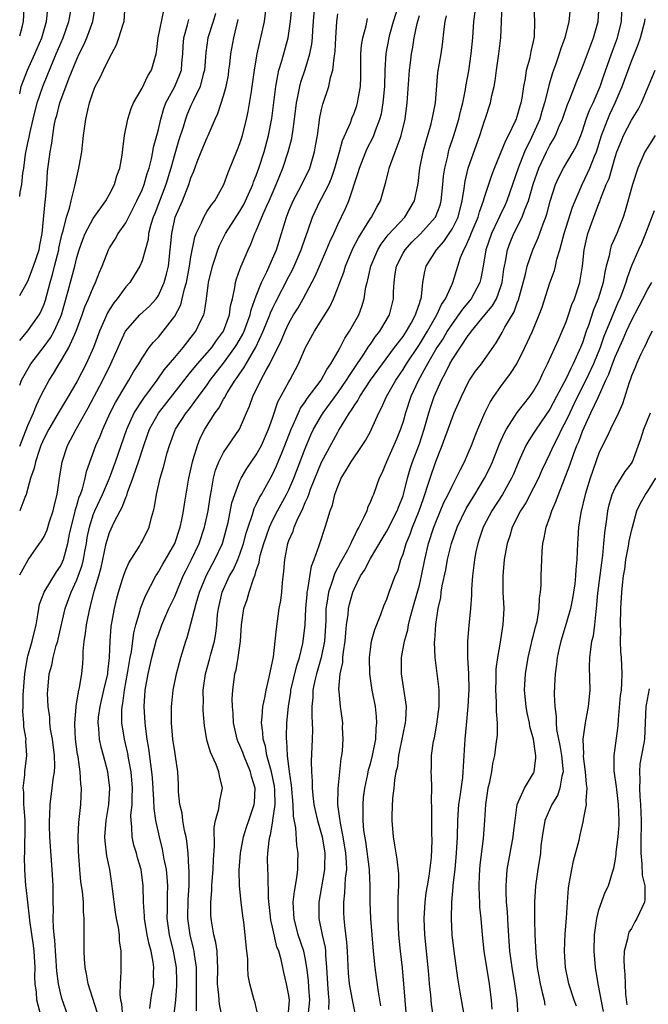
# Model space of a CAD drawing. Units: inches. Extents: x 2580000 to 2583000, y 1506000 to 1509000.
# Drawn here: x 2580000 to 2580077, y 1506132 to 1506253 of the extents above; entities that cross this region are included whole.
import ezdxf

# ---------------------------------------------------------------- set-up
doc = ezdxf.new("R2010")
doc.units = ezdxf.units.IN
doc.header["$MEASUREMENT"] = 0
doc.layers.add('LD25801506_2ft', color=93, linetype='Continuous')

msp = doc.modelspace()

# ---------------------------------------------------------------- linework, layer by layer
at = {"layer": 'LD25801506_2ft'}
for points, elevation in [([(2580000, 1506251.24), (2580000.31, 1506252.31), (2580000.46, 1506253), (2580000.53, 1506254.53), (2580000.53, 1506255), (2580000.33, 1506256.34), (2580000.23, 1506257), (2580000, 1506258.16)], 8762), ([(2580018.9, 1506131), (2580019.13, 1506133), (2580019.27, 1506134.73), (2580019.27, 1506135.27), (2580019.21, 1506137), (2580018.84, 1506139), (2580018.35, 1506141), (2580018.09, 1506143), (2580018.12, 1506144.12), (2580018.13, 1506145.87), (2580018.17, 1506147), (2580018.09, 1506148.09), (2580017.98, 1506149), (2580017.71, 1506150.29), (2580017.51, 1506151.51), (2580017.14, 1506153), (2580016.71, 1506155), (2580016.47, 1506156.47), (2580016.45, 1506157.55), (2580016.27, 1506160.27), (2580016.21, 1506161), (2580016.07, 1506161.93), (2580015.84, 1506163.84), (2580015.64, 1506165), (2580015.43, 1506166.57), (2580015.39, 1506167), (2580015.27, 1506169), (2580015.39, 1506171), (2580015.75, 1506173), (2580016.22, 1506175), (2580016.79, 1506177.21), (2580017, 1506177.84), (2580017.43, 1506179), (2580018.3, 1506181), (2580019, 1506182.48), (2580020.06, 1506185), (2580020.37, 1506185.63), (2580021.07, 1506187), (2580022.01, 1506189), (2580022.66, 1506191), (2580023.09, 1506193), (2580023.34, 1506194.66), (2580023.52, 1506195.52), (2580023.76, 1506197), (2580024.02, 1506197.98), (2580024.42, 1506199), (2580025, 1506200.13), (2580026.96, 1506203), (2580027.81, 1506205), (2580028.18, 1506205.82), (2580028.58, 1506207), (2580029.57, 1506209), (2580030.22, 1506210.22), (2580030.67, 1506211), (2580032.1, 1506213.9), (2580032.53, 1506215), (2580033, 1506216), (2580033.57, 1506217), (2580034.12, 1506217.88), (2580034.76, 1506219), (2580036.23, 1506221.77), (2580036.74, 1506223), (2580037.63, 1506225), (2580038.02, 1506225.98), (2580038.52, 1506227), (2580039, 1506228.09), (2580039.93, 1506230.07), (2580040.34, 1506231), (2580041.51, 1506234.49), (2580041.64, 1506235), (2580042.43, 1506237), (2580042.6, 1506237.4), (2580043.28, 1506238.72), (2580043.41, 1506239), (2580043.62, 1506239.62), (2580044.17, 1506241), (2580044.34, 1506241.66), (2580044.57, 1506243), (2580044.75, 1506245), (2580044.81, 1506247), (2580044.93, 1506249.07), (2580045.28, 1506251), (2580045.38, 1506251.38), (2580045.84, 1506253), (2580047.09, 1506257)], 8734), ([(2580000, 1506213.87), (2580001, 1506215.04), (2580002.4, 1506217), (2580002.61, 1506217.39), (2580003, 1506218.31), (2580003.17, 1506218.83), (2580003.73, 1506221), (2580004.02, 1506221.98), (2580004.28, 1506223), (2580004.78, 1506225), (2580004.81, 1506225.19), (2580005.17, 1506226.83), (2580005.33, 1506227.33), (2580005.73, 1506229), (2580006.09, 1506230.09), (2580006.31, 1506231), (2580006.78, 1506232.78), (2580006.84, 1506233.16), (2580007, 1506233.9), (2580007.27, 1506235), (2580007.61, 1506237), (2580007.76, 1506238.24), (2580007.83, 1506239), (2580008.09, 1506241), (2580008.27, 1506241.73), (2580008.54, 1506243), (2580009, 1506244.38), (2580009.26, 1506245), (2580009.88, 1506246.12), (2580010.27, 1506247), (2580011, 1506248.55), (2580011.86, 1506250.14), (2580012.16, 1506251), (2580012.67, 1506252.67), (2580012.79, 1506253), (2580012.95, 1506255)], 8754), ([(2580002.65, 1506131), (2580002.12, 1506133), (2580002.04, 1506133.96), (2580001.9, 1506135), (2580001.86, 1506135.86), (2580001.89, 1506137), (2580001.78, 1506139), (2580001.7, 1506139.7), (2580001.23, 1506142.77), (2580001.21, 1506143.21), (2580000.98, 1506145), (2580000.81, 1506146.81), (2580000.77, 1506147), (2580000.63, 1506149), (2580000.58, 1506150.58), (2580000.61, 1506151), (2580000.64, 1506152.64), (2580000.67, 1506153), (2580000.66, 1506155), (2580000.56, 1506156.56), (2580000.5, 1506157), (2580000.49, 1506158.5), (2580000.42, 1506159), (2580000.63, 1506160.63), (2580000.62, 1506161), (2580000.89, 1506163), (2580000.76, 1506164.76), (2580000.78, 1506165), (2580000.52, 1506166.52), (2580000.52, 1506167), (2580000.4, 1506168.4), (2580000.42, 1506169), (2580000.43, 1506170.43), (2580000.63, 1506173), (2580000.96, 1506175), (2580001, 1506175.18), (2580001.54, 1506177), (2580002.01, 1506179), (2580002.24, 1506180.24), (2580002.34, 1506181), (2580002.44, 1506181.56), (2580002.98, 1506183), (2580004.5, 1506185.5), (2580005, 1506186.21), (2580005.26, 1506186.74), (2580005.37, 1506187), (2580005.48, 1506187.48), (2580005.92, 1506189), (2580006.12, 1506190.12), (2580006.31, 1506191), (2580006.76, 1506192.76), (2580006.84, 1506193.16), (2580007, 1506193.64), (2580007.3, 1506194.7), (2580007.44, 1506195), (2580007.69, 1506195.69), (2580008.04, 1506197), (2580008.2, 1506197.8), (2580009.33, 1506201), (2580009.85, 1506202.15), (2580010.18, 1506203), (2580011.1, 1506205), (2580011.74, 1506206.26), (2580013, 1506208.41), (2580013.39, 1506209), (2580013.96, 1506210.04), (2580014.59, 1506211), (2580015, 1506211.72), (2580015.89, 1506213), (2580016.37, 1506213.63), (2580017, 1506214.3), (2580017.58, 1506215), (2580019, 1506216.87), (2580019.74, 1506218.26), (2580019.93, 1506219), (2580020.19, 1506220.19), (2580020.43, 1506221), (2580020.82, 1506223), (2580021, 1506224.11), (2580021.47, 1506226.53), (2580021.65, 1506227), (2580022.28, 1506228.28), (2580022.57, 1506229), (2580023, 1506229.71), (2580023.5, 1506230.5), (2580023.91, 1506231), (2580025.04, 1506233), (2580025.54, 1506234.46), (2580026.71, 1506237.29), (2580027, 1506238.04), (2580027.31, 1506239), (2580027.82, 1506241), (2580028.03, 1506241.97), (2580028.41, 1506244.41), (2580028.52, 1506245), (2580028.8, 1506247), (2580029.12, 1506249), (2580030.02, 1506253), (2580030.27, 1506255)], 8744), ([(2580005.94, 1506131), (2580005.18, 1506133.18), (2580005, 1506133.88), (2580004.75, 1506135), (2580004.56, 1506136.56), (2580004.31, 1506140.31), (2580004.22, 1506141), (2580004.14, 1506141.86), (2580004.11, 1506143), (2580004.13, 1506144.13), (2580004.11, 1506145), (2580004.09, 1506147), (2580003.98, 1506149), (2580003.89, 1506150.11), (2580003.7, 1506153), (2580003.65, 1506154.35), (2580003.64, 1506155), (2580003.69, 1506155.69), (2580003.72, 1506157), (2580004, 1506159), (2580004.1, 1506160.1), (2580004.27, 1506161), (2580004.32, 1506161.68), (2580004.27, 1506163), (2580004.02, 1506165), (2580003.79, 1506166.21), (2580003.69, 1506167), (2580003.68, 1506167.68), (2580003.48, 1506169), (2580003.41, 1506170.59), (2580003.43, 1506171), (2580003.61, 1506173), (2580003.92, 1506174.08), (2580004.1, 1506175), (2580004.49, 1506176.49), (2580004.66, 1506177), (2580004.73, 1506177.27), (2580005.57, 1506181), (2580006.29, 1506183), (2580007, 1506184.51), (2580007.67, 1506186.33), (2580007.83, 1506187), (2580007.99, 1506187.99), (2580008.18, 1506189), (2580008.29, 1506189.71), (2580008.54, 1506191), (2580009, 1506192.51), (2580009.2, 1506193), (2580010.14, 1506195), (2580011.01, 1506197), (2580011.76, 1506199), (2580013.12, 1506203), (2580014.03, 1506205), (2580015.2, 1506206.8), (2580016.86, 1506209), (2580017.73, 1506210.27), (2580019, 1506211.79), (2580020.03, 1506213), (2580021.61, 1506215), (2580022.14, 1506216.14), (2580022.57, 1506217), (2580022.67, 1506217.33), (2580022.9, 1506219), (2580023.14, 1506221), (2580023.63, 1506223), (2580023.95, 1506223.95), (2580024.28, 1506225), (2580024.48, 1506225.52), (2580025.22, 1506227), (2580027, 1506229.74), (2580027.46, 1506230.54), (2580027.69, 1506231), (2580028.58, 1506233), (2580028.68, 1506233.32), (2580029, 1506234.1), (2580029.31, 1506235), (2580029.96, 1506237), (2580030.52, 1506239), (2580030.9, 1506241.1), (2580031.39, 1506245), (2580031.63, 1506246.37), (2580031.79, 1506247), (2580032.15, 1506248.15), (2580032.91, 1506251), (2580033.21, 1506253), (2580033.46, 1506255.46)], 8742), ([(2580009.5, 1506131.5), (2580008.4, 1506135), (2580008.21, 1506136.21), (2580008.04, 1506137), (2580007.95, 1506138.05), (2580007.92, 1506139), (2580007.9, 1506141), (2580007.92, 1506142.08), (2580007.9, 1506143), (2580007.82, 1506143.82), (2580007.81, 1506145), (2580007.69, 1506146.31), (2580007.51, 1506147.51), (2580007.36, 1506149), (2580007.22, 1506151.22), (2580007.18, 1506153), (2580007.24, 1506154.76), (2580007.48, 1506157), (2580007.58, 1506159), (2580007.51, 1506159.51), (2580007.43, 1506161), (2580007.16, 1506162.84), (2580007.1, 1506163.1), (2580006.85, 1506165), (2580006.77, 1506166.77), (2580006.74, 1506167), (2580006.91, 1506168.91), (2580006.91, 1506169.09), (2580007, 1506169.52), (2580007.2, 1506170.79), (2580007.34, 1506171.34), (2580007.61, 1506173), (2580007.73, 1506174.27), (2580007.79, 1506175), (2580007.79, 1506175.79), (2580007.91, 1506177), (2580008.07, 1506177.93), (2580008.18, 1506179), (2580008.59, 1506181), (2580008.69, 1506181.31), (2580009.15, 1506183.15), (2580009.69, 1506185), (2580009.98, 1506186.02), (2580010.62, 1506189), (2580011, 1506190.31), (2580011.58, 1506191.58), (2580012.33, 1506193), (2580012.58, 1506193.42), (2580013, 1506194.61), (2580013.13, 1506194.87), (2580013.22, 1506195.22), (2580013.89, 1506197), (2580014.32, 1506198.32), (2580014.57, 1506199), (2580015.2, 1506201), (2580015.68, 1506202.32), (2580015.91, 1506203), (2580017, 1506204.95), (2580020.53, 1506209.47), (2580021, 1506210.02), (2580021.43, 1506210.57), (2580021.8, 1506211), (2580023, 1506212.34), (2580023.55, 1506213), (2580024.14, 1506213.86), (2580025, 1506215), (2580025.73, 1506217), (2580025.86, 1506218.14), (2580026.08, 1506219), (2580026.39, 1506220.39), (2580026.46, 1506221), (2580026.57, 1506221.43), (2580027, 1506222.58), (2580027.1, 1506222.9), (2580027.28, 1506223.28), (2580028, 1506225), (2580028.33, 1506225.67), (2580028.84, 1506227), (2580029, 1506227.32), (2580029.69, 1506229), (2580030.22, 1506230.22), (2580030.59, 1506231), (2580031.46, 1506233), (2580031.89, 1506234.11), (2580032.25, 1506235), (2580032.92, 1506237), (2580033.36, 1506238.64), (2580033.42, 1506239), (2580033.47, 1506239.47), (2580033.68, 1506241), (2580033.92, 1506243), (2580034.18, 1506244.18), (2580034.33, 1506245), (2580034.47, 1506245.53), (2580035, 1506247.09), (2580035.59, 1506249), (2580035.81, 1506250.19), (2580035.88, 1506251), (2580035.92, 1506251.92), (2580036, 1506253), (2580036.18, 1506255)], 8740), ([(2580032.9, 1506131), (2580033.07, 1506133), (2580033, 1506133.55), (2580032.73, 1506135), (2580032.38, 1506136.38), (2580032.04, 1506137.96), (2580031.75, 1506139), (2580031.54, 1506139.54), (2580031, 1506141.95), (2580030.79, 1506142.79), (2580030.49, 1506145.51), (2580030.45, 1506148.45), (2580030.41, 1506149), (2580030.4, 1506150.4), (2580030.42, 1506151), (2580030.57, 1506152.57), (2580030.65, 1506153), (2580030.73, 1506153.27), (2580031.05, 1506154.95), (2580031.05, 1506155.05), (2580031.31, 1506157), (2580031.27, 1506158.73), (2580031.23, 1506159.23), (2580030.87, 1506161), (2580030.31, 1506163), (2580030.12, 1506164.12), (2580029.84, 1506165), (2580029.82, 1506165.82), (2580029.66, 1506167), (2580029.74, 1506167.74), (2580029.82, 1506169), (2580030.04, 1506170.04), (2580030.2, 1506171), (2580030.59, 1506172.59), (2580031.1, 1506175.1), (2580031.34, 1506177), (2580031.47, 1506178.53), (2580031.81, 1506181), (2580032, 1506182), (2580032.12, 1506183), (2580032.22, 1506184.22), (2580032.4, 1506185.6), (2580032.49, 1506187), (2580032.88, 1506189), (2580033, 1506189.33), (2580033.51, 1506190.49), (2580033.66, 1506191), (2580034.13, 1506192.13), (2580034.57, 1506193), (2580034.72, 1506193.28), (2580035, 1506193.99), (2580035.34, 1506194.66), (2580035.43, 1506195), (2580035.66, 1506195.66), (2580037, 1506198.94), (2580039, 1506202.65), (2580039.14, 1506202.86), (2580039.53, 1506203.53), (2580040.45, 1506205), (2580040.69, 1506205.31), (2580041, 1506205.85), (2580041.47, 1506206.53), (2580041.7, 1506207), (2580043.02, 1506209), (2580044.47, 1506211), (2580045.96, 1506213), (2580047, 1506214.37), (2580047.42, 1506215), (2580048, 1506216), (2580048.54, 1506217), (2580048.63, 1506217.37), (2580049, 1506218.41), (2580049.13, 1506218.87), (2580049.2, 1506219), (2580049.27, 1506219.27), (2580049.43, 1506221), (2580049.65, 1506222.35), (2580049.84, 1506223), (2580051.09, 1506225), (2580052, 1506226), (2580052.67, 1506227), (2580053, 1506227.51), (2580053.74, 1506229), (2580054.25, 1506231), (2580054.49, 1506232.49), (2580054.6, 1506233.4), (2580055, 1506235), (2580056.03, 1506237.97), (2580056.41, 1506239), (2580057, 1506240.79), (2580057.08, 1506241), (2580057.73, 1506243), (2580057.9, 1506243.9), (2580058.16, 1506245), (2580058.29, 1506245.71), (2580058.46, 1506247), (2580058.75, 1506249), (2580058.98, 1506251), (2580059.07, 1506253), (2580059.13, 1506255.13)], 8726), ([(2580035.42, 1506131.42), (2580035.56, 1506133), (2580035.44, 1506134.56), (2580035.4, 1506135.4), (2580035.21, 1506137), (2580035, 1506138.19), (2580034.83, 1506139), (2580034.16, 1506141), (2580033.63, 1506143), (2580033.62, 1506143.62), (2580033.54, 1506145), (2580033.68, 1506146.32), (2580033.98, 1506147.98), (2580034.09, 1506149), (2580034.09, 1506149.91), (2580034.15, 1506151), (2580033.98, 1506151.98), (2580033.87, 1506154.13), (2580033.55, 1506155.55), (2580033.52, 1506157), (2580033.34, 1506159.34), (2580033.09, 1506161), (2580032.84, 1506163), (2580032.77, 1506164.77), (2580032.73, 1506165), (2580032.72, 1506165.28), (2580032.77, 1506167), (2580032.94, 1506169), (2580033.24, 1506170.76), (2580033.26, 1506171), (2580033.97, 1506174.03), (2580034.29, 1506175), (2580034.72, 1506176.72), (2580034.77, 1506177), (2580034.99, 1506179), (2580035.08, 1506181), (2580035.23, 1506182.77), (2580035.26, 1506183), (2580035.34, 1506183.35), (2580035.79, 1506186.21), (2580036.12, 1506187), (2580036.73, 1506188.73), (2580036.8, 1506189), (2580037.47, 1506191), (2580037.65, 1506191.65), (2580038.07, 1506193), (2580038.33, 1506193.67), (2580038.65, 1506195), (2580039, 1506195.99), (2580039.43, 1506197), (2580040.04, 1506197.96), (2580040.62, 1506199), (2580042, 1506201), (2580042.4, 1506201.6), (2580043, 1506202.7), (2580043.15, 1506203), (2580044.02, 1506205), (2580044.37, 1506205.63), (2580044.97, 1506207), (2580046.11, 1506209), (2580047, 1506210.31), (2580047.41, 1506211), (2580049, 1506213.4), (2580049.99, 1506215), (2580051.15, 1506217), (2580051.72, 1506218.28), (2580052.21, 1506219), (2580053, 1506220.79), (2580053.11, 1506221), (2580053.71, 1506223), (2580054.05, 1506224.05), (2580054.43, 1506225), (2580054.65, 1506225.35), (2580055.27, 1506226.73), (2580055.36, 1506227), (2580056.21, 1506229), (2580056.37, 1506229.63), (2580056.88, 1506231), (2580057, 1506231.45), (2580057.87, 1506234.13), (2580058.2, 1506235), (2580059.59, 1506238.41), (2580059.91, 1506239), (2580060.8, 1506240.8), (2580060.89, 1506241), (2580061, 1506241.32), (2580061.36, 1506242.64), (2580061.47, 1506243), (2580061.59, 1506243.59), (2580061.8, 1506245), (2580062.01, 1506246.01), (2580062.15, 1506247), (2580062.58, 1506248.58), (2580062.71, 1506249.29), (2580063, 1506250.53), (2580063.11, 1506251.11), (2580063.17, 1506253), (2580063.08, 1506254.92)], 8724), ([(2580067.51, 1506255), (2580067.32, 1506253), (2580066.82, 1506251), (2580066.33, 1506249.67), (2580066.14, 1506249), (2580065.68, 1506247.68), (2580065.31, 1506246.69), (2580064.86, 1506245.14), (2580064.79, 1506244.79), (2580064.35, 1506243), (2580064.03, 1506241.97), (2580063.75, 1506241), (2580062.75, 1506238.75), (2580061.9, 1506237), (2580061.11, 1506235), (2580059.72, 1506231), (2580059.5, 1506230.5), (2580058.85, 1506229.15), (2580058.62, 1506228.62), (2580057.83, 1506227), (2580057.13, 1506225), (2580056.81, 1506223), (2580056.54, 1506221.46), (2580056.42, 1506221), (2580055.35, 1506219), (2580054.29, 1506217.71), (2580053.81, 1506217), (2580053, 1506215.93), (2580052.41, 1506215), (2580051.9, 1506214.1), (2580051.16, 1506213), (2580049.99, 1506211), (2580048.9, 1506209), (2580047.97, 1506207), (2580047.3, 1506205), (2580047, 1506203.93), (2580046.7, 1506203), (2580046.21, 1506201.79), (2580044.98, 1506199), (2580044.39, 1506197.61), (2580044.07, 1506197), (2580043.36, 1506195), (2580043.24, 1506194.76), (2580043, 1506194.12), (2580042.65, 1506193.35), (2580042.54, 1506193), (2580042.2, 1506192.2), (2580041.58, 1506191), (2580041.36, 1506190.64), (2580041, 1506189.86), (2580040.7, 1506189.3), (2580040.6, 1506189), (2580040.17, 1506188.17), (2580039.34, 1506186.66), (2580038.64, 1506185.36), (2580038.32, 1506184.32), (2580037.85, 1506183), (2580037.67, 1506181.67), (2580037.54, 1506181), (2580037.52, 1506179.52), (2580037.38, 1506177), (2580036.96, 1506175), (2580036.37, 1506173), (2580036.17, 1506172.17), (2580035.94, 1506171), (2580035.92, 1506170.08), (2580035.8, 1506169), (2580035.8, 1506167.8), (2580035.86, 1506167), (2580035.88, 1506166.12), (2580035.86, 1506165), (2580035.75, 1506162.25), (2580035.76, 1506161), (2580035.85, 1506159.85), (2580035.84, 1506159), (2580035.92, 1506158.08), (2580036.06, 1506157), (2580036.22, 1506156.23), (2580036.52, 1506155), (2580037.1, 1506153), (2580037.42, 1506151), (2580037.36, 1506149.36), (2580037.37, 1506149), (2580036.68, 1506145), (2580036.68, 1506143), (2580037.07, 1506141), (2580037.43, 1506139.43), (2580037.48, 1506139), (2580037.49, 1506138.51), (2580037.63, 1506137), (2580037.73, 1506135), (2580037.8, 1506133.8), (2580037.88, 1506133), (2580037.84, 1506131.84)], 8722), ([(2580041.19, 1506131), (2580040.83, 1506132.83), (2580040.78, 1506133.22), (2580040.45, 1506135), (2580040.31, 1506136.31), (2580040.19, 1506139), (2580040.12, 1506140.12), (2580039.87, 1506142.13), (2580039.79, 1506143), (2580039.75, 1506143.75), (2580039.72, 1506145), (2580039.86, 1506146.14), (2580039.96, 1506147.96), (2580040.09, 1506149), (2580040.08, 1506149.92), (2580040, 1506151), (2580039.67, 1506153), (2580039.32, 1506154.68), (2580039.27, 1506155), (2580039.26, 1506155.26), (2580039.02, 1506157), (2580039.05, 1506158.95), (2580039.26, 1506161), (2580039.4, 1506162.6), (2580039.48, 1506163), (2580039.56, 1506163.56), (2580039.65, 1506165), (2580039.59, 1506166.41), (2580039.6, 1506167), (2580039.33, 1506169), (2580039.17, 1506170.83), (2580039.13, 1506171.13), (2580039.29, 1506173), (2580039.6, 1506174.4), (2580039.62, 1506175), (2580039.69, 1506175.69), (2580039.9, 1506177), (2580039.97, 1506178.03), (2580040.08, 1506179), (2580040.28, 1506180.28), (2580040.33, 1506181), (2580040.45, 1506181.55), (2580040.84, 1506183), (2580041, 1506183.37), (2580041.8, 1506185), (2580042.27, 1506185.73), (2580043, 1506187.13), (2580044.43, 1506189.57), (2580045, 1506190.49), (2580046.29, 1506193), (2580046.47, 1506193.53), (2580047, 1506194.81), (2580047.06, 1506195), (2580047.56, 1506197), (2580047.88, 1506198.12), (2580048.17, 1506199), (2580049, 1506201.19), (2580049.58, 1506203), (2580049.84, 1506203.84), (2580050.16, 1506205), (2580050.36, 1506205.64), (2580050.83, 1506207), (2580051.71, 1506209), (2580052.18, 1506209.82), (2580052.72, 1506211), (2580053, 1506211.49), (2580055, 1506214.47), (2580055.24, 1506214.76), (2580055.39, 1506215), (2580057.02, 1506217), (2580057.92, 1506218.08), (2580058.44, 1506219), (2580059, 1506220.51), (2580059.16, 1506221), (2580059.37, 1506222.63), (2580059.43, 1506223), (2580059.56, 1506223.56), (2580059.79, 1506225), (2580060.12, 1506225.88), (2580060.6, 1506227), (2580061.62, 1506229), (2580061.94, 1506229.94), (2580062.36, 1506231), (2580062.95, 1506233.05), (2580063.64, 1506235), (2580064.59, 1506237), (2580065, 1506237.82), (2580065.45, 1506238.55), (2580065.68, 1506239), (2580066.15, 1506240.15), (2580066.54, 1506241), (2580067.18, 1506242.82), (2580067.45, 1506243.45), (2580068.31, 1506245.69), (2580069, 1506247.39), (2580070.33, 1506251), (2580070.91, 1506253), (2580071.03, 1506255)], 8720), ([(2580000, 1506219.39), (2580001, 1506221.13), (2580001.71, 1506223), (2580002.37, 1506225), (2580002.45, 1506225.55), (2580002.74, 1506227), (2580003.11, 1506230.89), (2580003.16, 1506231.16), (2580003.32, 1506233), (2580003.41, 1506234.59), (2580003.72, 1506237), (2580003.94, 1506238.06), (2580004.05, 1506239), (2580004.24, 1506240.24), (2580004.41, 1506241), (2580004.55, 1506241.45), (2580004.92, 1506243), (2580006.06, 1506246.06), (2580007, 1506248.38), (2580007.29, 1506249), (2580007.87, 1506250.13), (2580008.23, 1506251), (2580008.97, 1506253), (2580009.27, 1506254.73)], 8756), ([(2580000, 1506244.13), (2580000.19, 1506245), (2580000.96, 1506247), (2580001.86, 1506249), (2580002.7, 1506251), (2580003.3, 1506253), (2580003.44, 1506254.56)], 8760), ([(2580000, 1506208.4), (2580000.21, 1506209), (2580001.38, 1506211), (2580003, 1506213.13), (2580003.79, 1506214.21), (2580004.22, 1506215), (2580005, 1506216.72), (2580005.11, 1506217), (2580005.96, 1506219.96), (2580006.75, 1506223), (2580007, 1506224.05), (2580007.28, 1506225), (2580007.73, 1506226.27), (2580008.04, 1506227), (2580009, 1506228.83), (2580010.54, 1506231), (2580011, 1506231.81), (2580011.62, 1506233), (2580011.92, 1506234.08), (2580012.29, 1506235), (2580012.58, 1506236.58), (2580012.65, 1506237.35), (2580012.86, 1506239), (2580013.25, 1506241), (2580013.68, 1506242.32), (2580013.96, 1506243), (2580015, 1506244.82), (2580015.69, 1506246.31), (2580016.14, 1506247), (2580016.74, 1506249), (2580016.79, 1506249.21), (2580016.98, 1506251), (2580017.66, 1506254.34)], 8752), ([(2580000, 1506231.53), (2580000.06, 1506232.06), (2580000.28, 1506233), (2580000.39, 1506234.39), (2580000.5, 1506235), (2580000.73, 1506236.73), (2580001, 1506238.11), (2580001.18, 1506238.82), (2580001.25, 1506239.25), (2580001.65, 1506241), (2580002.14, 1506243), (2580002.82, 1506245), (2580003.47, 1506246.53), (2580004.11, 1506248.11), (2580004.49, 1506249), (2580005.32, 1506251), (2580006.03, 1506253), (2580006.26, 1506254.26)], 8758), ([(2580024.02, 1506253.98), (2580023.73, 1506253), (2580023.07, 1506251), (2580022.8, 1506249.2), (2580022.67, 1506247), (2580022.51, 1506246.51), (2580022.13, 1506245), (2580021.25, 1506243.25), (2580021, 1506242.7), (2580020.5, 1506241.5), (2580020.32, 1506241), (2580020.03, 1506240.03), (2580019.52, 1506238.48), (2580019, 1506236.76), (2580018.53, 1506235), (2580017.92, 1506233), (2580016.55, 1506229.45), (2580016.37, 1506229), (2580016.08, 1506228.08), (2580015.81, 1506227), (2580015.73, 1506226.27), (2580015, 1506223.66), (2580014.73, 1506223), (2580013.5, 1506221), (2580013, 1506220.45), (2580011.96, 1506219), (2580011.53, 1506218.47), (2580011, 1506217.66), (2580010.75, 1506217.25), (2580010.41, 1506216.41), (2580009.79, 1506215), (2580009.06, 1506213), (2580008.14, 1506211), (2580007, 1506208.81), (2580005.94, 1506207), (2580004.82, 1506205.18), (2580003.56, 1506203), (2580003, 1506201.9), (2580002.61, 1506201), (2580002.37, 1506200.37), (2580001.92, 1506199), (2580001.78, 1506198.22), (2580001.34, 1506197), (2580000.79, 1506195), (2580000.62, 1506194.62), (2580000.01, 1506193), (2580000, 1506192.98)], 8748), ([(2580012.63, 1506131), (2580012.52, 1506132.52), (2580012.4, 1506133), (2580012.3, 1506133.7), (2580012.35, 1506135), (2580012.46, 1506136.46), (2580012.44, 1506137), (2580012.46, 1506137.54), (2580012.46, 1506139), (2580012.25, 1506140.25), (2580012.22, 1506141), (2580012.1, 1506141.9), (2580011.87, 1506143), (2580011.76, 1506143.76), (2580011.38, 1506146.62), (2580011.31, 1506147.31), (2580011.04, 1506149), (2580010.69, 1506150.69), (2580010.47, 1506152.47), (2580010.45, 1506153), (2580010.59, 1506155), (2580010.94, 1506157), (2580011.06, 1506159), (2580010.79, 1506161), (2580010.28, 1506163), (2580010, 1506164), (2580009.79, 1506165), (2580009.7, 1506166.3), (2580009.61, 1506167), (2580009.68, 1506167.68), (2580009.85, 1506169), (2580010.33, 1506171), (2580010.79, 1506173), (2580010.8, 1506173.2), (2580011.02, 1506175.02), (2580011.08, 1506177), (2580011.21, 1506178.79), (2580011.61, 1506181), (2580011.87, 1506182.13), (2580012.11, 1506183), (2580012.62, 1506184.62), (2580012.79, 1506185.21), (2580013, 1506185.76), (2580013.37, 1506186.63), (2580014.67, 1506188.67), (2580014.86, 1506189), (2580015, 1506189.24), (2580015.89, 1506191), (2580016.17, 1506192.17), (2580016.42, 1506193), (2580016.54, 1506193.46), (2580016.77, 1506195), (2580017.23, 1506197), (2580017.65, 1506198.35), (2580018.08, 1506200.08), (2580018.35, 1506201), (2580018.54, 1506201.46), (2580019.07, 1506202.93), (2580019.1, 1506203), (2580020.41, 1506205), (2580020.68, 1506205.32), (2580021.93, 1506207), (2580023, 1506208.45), (2580023.37, 1506209), (2580025, 1506211.08), (2580026.39, 1506213), (2580026.63, 1506213.37), (2580027.35, 1506214.65), (2580027.5, 1506215), (2580028.24, 1506217), (2580028.37, 1506217.63), (2580029, 1506219.35), (2580029.65, 1506221), (2580030.29, 1506222.29), (2580031, 1506223.89), (2580031.47, 1506225), (2580032.69, 1506229), (2580033, 1506229.77), (2580033.53, 1506231), (2580034.58, 1506233), (2580035.55, 1506235), (2580036.15, 1506237), (2580036.28, 1506237.72), (2580036.49, 1506239), (2580036.8, 1506241.2), (2580037, 1506242.21), (2580037.15, 1506242.85), (2580037.89, 1506245), (2580038.12, 1506246.12), (2580038.41, 1506247), (2580038.54, 1506248.54), (2580038.64, 1506249), (2580038.67, 1506249.33), (2580038.75, 1506251), (2580038.89, 1506253), (2580039, 1506253.93)], 8738), ([(2580021.69, 1506131.69), (2580021.69, 1506133), (2580021.66, 1506133.66), (2580021.68, 1506135.68), (2580021.66, 1506137), (2580021.43, 1506138.57), (2580021.39, 1506139), (2580021.32, 1506139.32), (2580020.89, 1506141), (2580020.62, 1506143), (2580020.67, 1506145.33), (2580020.77, 1506147), (2580020.79, 1506148.79), (2580020.74, 1506149.26), (2580020.65, 1506151), (2580020.49, 1506152.49), (2580020.39, 1506153), (2580020.2, 1506153.8), (2580020, 1506155), (2580019.9, 1506155.9), (2580019.63, 1506157), (2580019.47, 1506158.53), (2580019.45, 1506159.45), (2580019.38, 1506161), (2580019.11, 1506162.89), (2580019, 1506163.48), (2580018.78, 1506165), (2580018.61, 1506167), (2580018.63, 1506168.63), (2580018.61, 1506169), (2580018.64, 1506169.36), (2580018.82, 1506171), (2580019.23, 1506173), (2580019.59, 1506174.41), (2580019.75, 1506175), (2580020.36, 1506177), (2580020.53, 1506177.47), (2580021, 1506179.15), (2580021.63, 1506181.63), (2580022.06, 1506183), (2580022.91, 1506185.09), (2580023.94, 1506187), (2580024.87, 1506189), (2580025.33, 1506190.67), (2580025.55, 1506191.55), (2580026.02, 1506193.98), (2580026.36, 1506195), (2580027, 1506196.68), (2580027.15, 1506197), (2580027.83, 1506198.17), (2580029, 1506199.85), (2580029.64, 1506201), (2580030.52, 1506203), (2580031, 1506204.36), (2580031.66, 1506206.34), (2580033, 1506208.8), (2580033.12, 1506209), (2580034.19, 1506211), (2580035.04, 1506213), (2580036.14, 1506215), (2580038.02, 1506217.98), (2580038.47, 1506219), (2580039, 1506220.34), (2580039.23, 1506221), (2580039.73, 1506222.27), (2580039.94, 1506223), (2580040.85, 1506225.15), (2580041.52, 1506226.48), (2580043, 1506228.81), (2580043.14, 1506229), (2580043.77, 1506230.23), (2580044.22, 1506231), (2580044.84, 1506233.16), (2580045.26, 1506234.74), (2580045.3, 1506235), (2580045.46, 1506235.46), (2580046.05, 1506237), (2580046.63, 1506238.63), (2580046.78, 1506239), (2580047.26, 1506241), (2580047.51, 1506243), (2580047.79, 1506247), (2580047.91, 1506247.91), (2580048.03, 1506249), (2580048.18, 1506249.82), (2580048.37, 1506251), (2580048.72, 1506252.72), (2580049, 1506253.73)], 8732), ([(2580025, 1506130.13), (2580024.5, 1506132.5), (2580024.44, 1506133), (2580024.41, 1506133.59), (2580024.27, 1506135), (2580024.3, 1506137), (2580024.23, 1506137.77), (2580024.19, 1506139), (2580024.06, 1506140.06), (2580023.81, 1506141), (2580023.54, 1506142.46), (2580023.46, 1506143), (2580023.44, 1506143.44), (2580023.43, 1506145), (2580023.56, 1506146.44), (2580023.56, 1506147), (2580023.6, 1506147.6), (2580023.71, 1506149), (2580023.75, 1506150.25), (2580023.88, 1506151.88), (2580023.83, 1506154.17), (2580024.01, 1506155), (2580024.43, 1506156.43), (2580024.55, 1506157.45), (2580024.86, 1506159), (2580024.48, 1506160.48), (2580024.43, 1506161), (2580024.1, 1506161.9), (2580023.39, 1506163.39), (2580023, 1506164.73), (2580022.93, 1506164.93), (2580022.64, 1506166.63), (2580022.49, 1506168.49), (2580022.49, 1506169), (2580022.53, 1506169.47), (2580022.51, 1506171), (2580022.72, 1506172.72), (2580022.76, 1506173), (2580023.25, 1506174.75), (2580023.42, 1506175.42), (2580023.88, 1506177), (2580024.05, 1506177.95), (2580024.17, 1506179), (2580024.27, 1506180.27), (2580024.36, 1506181), (2580024.83, 1506183), (2580025.74, 1506185), (2580026.2, 1506185.8), (2580026.73, 1506187), (2580027, 1506187.68), (2580027.45, 1506189), (2580027.76, 1506190.24), (2580027.99, 1506191), (2580028.54, 1506192.54), (2580028.74, 1506193.26), (2580029, 1506193.76), (2580029.39, 1506194.61), (2580029.63, 1506195), (2580031, 1506197.43), (2580031.5, 1506198.5), (2580032.16, 1506200.16), (2580032.52, 1506201), (2580033.27, 1506203), (2580033.52, 1506203.52), (2580034.17, 1506205), (2580034.43, 1506205.57), (2580035, 1506206.35), (2580035.26, 1506206.74), (2580036.96, 1506209), (2580037.67, 1506210.33), (2580038.16, 1506211), (2580039, 1506212.49), (2580039.28, 1506213), (2580039.85, 1506214.15), (2580040.44, 1506215), (2580041.57, 1506217), (2580041.96, 1506218.04), (2580042.23, 1506219), (2580042.45, 1506220.45), (2580042.58, 1506221), (2580042.68, 1506221.32), (2580043.04, 1506223), (2580043.89, 1506225), (2580044.31, 1506225.69), (2580045.18, 1506226.82), (2580047.2, 1506229), (2580048.41, 1506231), (2580048.86, 1506233.13), (2580049.07, 1506235), (2580049.46, 1506237), (2580049.79, 1506238.21), (2580050.44, 1506240.44), (2580050.57, 1506241), (2580050.63, 1506241.37), (2580050.96, 1506243), (2580051.28, 1506246.72), (2580051.66, 1506249), (2580051.84, 1506250.16), (2580052.03, 1506252.03), (2580052.16, 1506253), (2580052.33, 1506253.67)], 8730), ([(2580029.18, 1506131.18), (2580028.82, 1506132.82), (2580028.76, 1506133), (2580028.21, 1506135), (2580028.02, 1506136.02), (2580027.98, 1506137), (2580027.96, 1506138.04), (2580027.86, 1506139), (2580027.75, 1506139.75), (2580027.65, 1506141), (2580027.46, 1506142.54), (2580027.34, 1506143.34), (2580027.14, 1506145), (2580026.95, 1506147), (2580026.91, 1506148.91), (2580027.05, 1506151), (2580027.42, 1506153), (2580027.8, 1506154.2), (2580028.09, 1506155), (2580028.76, 1506157), (2580028.78, 1506157.22), (2580028.85, 1506159), (2580028.42, 1506160.42), (2580028.3, 1506161), (2580027.47, 1506163), (2580027.35, 1506163.35), (2580027, 1506164.21), (2580026.75, 1506164.75), (2580026.65, 1506165), (2580026.21, 1506167), (2580026.17, 1506168.17), (2580026.09, 1506169), (2580026.06, 1506169.94), (2580026.12, 1506171), (2580026.37, 1506173), (2580026.52, 1506173.48), (2580026.79, 1506175), (2580027.06, 1506177), (2580027.2, 1506179), (2580027.49, 1506181), (2580027.88, 1506182.12), (2580028.12, 1506183), (2580028.65, 1506184.65), (2580028.87, 1506185.13), (2580029, 1506185.66), (2580029.34, 1506186.66), (2580029.38, 1506187), (2580029.49, 1506187.49), (2580029.93, 1506189), (2580030.62, 1506191), (2580031, 1506191.8), (2580031.62, 1506193), (2580032.71, 1506195), (2580033, 1506195.58), (2580033.61, 1506197), (2580035, 1506200.63), (2580035.7, 1506202.3), (2580036.04, 1506203), (2580037, 1506204.68), (2580037.2, 1506205), (2580039, 1506207.45), (2580040.08, 1506209), (2580040.42, 1506209.58), (2580041, 1506210.42), (2580042.18, 1506212.18), (2580042.81, 1506213.19), (2580043, 1506213.44), (2580043.63, 1506214.37), (2580044.15, 1506215), (2580045.33, 1506217), (2580045.83, 1506219), (2580045.84, 1506219.84), (2580045.9, 1506221), (2580046.04, 1506222.04), (2580046.2, 1506223), (2580047, 1506224.59), (2580047.24, 1506225), (2580048.09, 1506225.91), (2580049.1, 1506226.9), (2580050.97, 1506229), (2580051.53, 1506230.47), (2580051.67, 1506231), (2580051.89, 1506233), (2580051.96, 1506234.04), (2580052.11, 1506235), (2580052.48, 1506236.48), (2580052.58, 1506237), (2580052.67, 1506237.33), (2580053.22, 1506239), (2580053.83, 1506241), (2580054.04, 1506241.96), (2580054.31, 1506243), (2580054.65, 1506244.65), (2580054.7, 1506245), (2580055.05, 1506246.95), (2580055.36, 1506249), (2580055.55, 1506251), (2580055.68, 1506253), (2580055.85, 1506254.15)], 8728), ([(2580044.28, 1506132.28), (2580043.97, 1506134.03), (2580043.75, 1506135.75), (2580043.56, 1506137), (2580043.36, 1506139), (2580043.05, 1506143), (2580042.96, 1506145), (2580042.96, 1506147), (2580042.87, 1506148.87), (2580042.88, 1506149), (2580042.43, 1506152.43), (2580042.21, 1506153.79), (2580042.11, 1506155), (2580042.12, 1506156.12), (2580042.09, 1506157), (2580042.17, 1506157.83), (2580042.31, 1506159), (2580042.68, 1506160.68), (2580042.78, 1506161.22), (2580043, 1506161.97), (2580043.27, 1506163), (2580043.66, 1506165), (2580043.72, 1506166.28), (2580043.8, 1506167), (2580043.76, 1506167.76), (2580043.63, 1506169), (2580043.23, 1506171), (2580042.92, 1506173), (2580042.88, 1506175), (2580043, 1506175.98), (2580043.15, 1506177), (2580043.54, 1506178.45), (2580044.27, 1506180.27), (2580044.66, 1506181.34), (2580045, 1506182.17), (2580045.28, 1506183), (2580046.04, 1506185), (2580046.35, 1506185.65), (2580046.74, 1506187), (2580047, 1506187.68), (2580047.37, 1506189), (2580047.86, 1506190.14), (2580048.16, 1506191), (2580048.97, 1506193), (2580049.49, 1506194.51), (2580049.67, 1506195), (2580050.01, 1506196.01), (2580050.31, 1506197), (2580051, 1506199.05), (2580051.79, 1506201), (2580052.12, 1506201.88), (2580052.51, 1506203), (2580053, 1506204.36), (2580053.27, 1506205), (2580054.15, 1506207), (2580055, 1506208.74), (2580055.15, 1506209), (2580055.9, 1506210.1), (2580056.6, 1506211), (2580057, 1506211.55), (2580058.42, 1506213.58), (2580059.16, 1506214.84), (2580059.49, 1506215.49), (2580060.61, 1506217.39), (2580061, 1506218.49), (2580061.15, 1506218.85), (2580062.01, 1506222.01), (2580062.22, 1506223), (2580062.9, 1506225), (2580063.56, 1506226.44), (2580064.17, 1506228.17), (2580064.51, 1506229), (2580064.63, 1506229.37), (2580065.05, 1506230.95), (2580065.7, 1506233), (2580066.1, 1506233.9), (2580066.67, 1506235), (2580067.86, 1506237), (2580068.26, 1506237.74), (2580068.78, 1506239), (2580069, 1506239.58), (2580069.46, 1506241), (2580069.87, 1506242.13), (2580070.29, 1506243), (2580071.17, 1506245), (2580071.63, 1506246.37), (2580072.32, 1506248.32), (2580072.66, 1506249.34), (2580073.27, 1506251), (2580073.79, 1506253), (2580073.84, 1506254.16)], 8718), ([(2580000, 1506200.91), (2580001, 1506203.45), (2580001.68, 1506205), (2580002.04, 1506205.96), (2580002.57, 1506207), (2580003, 1506207.88), (2580003.63, 1506209), (2580004.16, 1506209.84), (2580004.83, 1506211), (2580005, 1506211.27), (2580006.02, 1506213), (2580006.94, 1506215), (2580007.67, 1506217), (2580008, 1506218), (2580008.44, 1506219), (2580009, 1506220.39), (2580009.31, 1506221), (2580009.77, 1506222.23), (2580010.1, 1506223), (2580010.87, 1506225), (2580011, 1506225.23), (2580011.69, 1506226.31), (2580012.08, 1506227), (2580013, 1506228.31), (2580014.37, 1506231), (2580015, 1506232.35), (2580015.26, 1506233), (2580015.64, 1506234.36), (2580015.86, 1506235), (2580016.16, 1506236.16), (2580016.33, 1506237), (2580016.42, 1506237.58), (2580016.82, 1506239), (2580017, 1506239.73), (2580017.29, 1506241), (2580017.67, 1506242.33), (2580017.93, 1506243), (2580019.01, 1506245), (2580019.61, 1506246.39), (2580019.83, 1506247), (2580019.89, 1506247.89), (2580020.02, 1506249), (2580020.05, 1506249.95), (2580020.13, 1506251), (2580020.59, 1506252.59), (2580020.75, 1506253.25)], 8750), ([(2580000, 1506185.15), (2580001.02, 1506186.98), (2580002.44, 1506189), (2580002.68, 1506189.32), (2580003, 1506189.84), (2580003.35, 1506190.65), (2580003.67, 1506191.67), (2580004.12, 1506193), (2580004.27, 1506193.73), (2580004.6, 1506195), (2580004.89, 1506197), (2580005.21, 1506199), (2580005.87, 1506201), (2580006.91, 1506203), (2580008.39, 1506205.61), (2580010.19, 1506209), (2580011.18, 1506211), (2580012.06, 1506213), (2580012.34, 1506213.66), (2580012.99, 1506215), (2580014.72, 1506217), (2580015.9, 1506218.1), (2580016.72, 1506219), (2580017, 1506219.39), (2580017.73, 1506221), (2580018.01, 1506221.99), (2580018.23, 1506223), (2580018.46, 1506225), (2580018.64, 1506227), (2580019.08, 1506229), (2580019.94, 1506231), (2580020.75, 1506233), (2580021, 1506233.8), (2580021.36, 1506234.64), (2580021.77, 1506235.77), (2580022.25, 1506237), (2580023, 1506238.78), (2580023.11, 1506239), (2580023.98, 1506241), (2580024.3, 1506241.7), (2580025, 1506243.86), (2580025.32, 1506245), (2580025.58, 1506246.42), (2580025.66, 1506247), (2580025.75, 1506247.75), (2580025.87, 1506249), (2580026.25, 1506251), (2580026.78, 1506253.22)], 8746), ([(2580015.97, 1506131.97), (2580016.07, 1506133), (2580016.21, 1506133.79), (2580016.44, 1506135), (2580016.41, 1506136.41), (2580016.44, 1506137), (2580016.37, 1506137.63), (2580016.1, 1506139), (2580015.86, 1506139.86), (2580015.64, 1506141), (2580015.29, 1506143), (2580015.29, 1506143.29), (2580015.17, 1506145), (2580015.13, 1506147), (2580014.88, 1506149), (2580014.46, 1506150.46), (2580014.32, 1506151), (2580014.01, 1506152.01), (2580013.77, 1506153), (2580013.75, 1506154.25), (2580013.65, 1506155), (2580013.64, 1506155.64), (2580013.79, 1506157), (2580013.78, 1506157.78), (2580013.83, 1506159), (2580013.65, 1506161), (2580013.33, 1506162.67), (2580013.24, 1506163.24), (2580012.83, 1506165), (2580012.54, 1506167), (2580012.53, 1506168.53), (2580012.57, 1506169), (2580012.65, 1506169.35), (2580012.85, 1506171), (2580013.27, 1506173.27), (2580013.56, 1506175), (2580013.7, 1506175.7), (2580013.99, 1506178.01), (2580014.25, 1506179), (2580014.76, 1506180.76), (2580014.82, 1506181), (2580015.42, 1506182.58), (2580016.69, 1506185), (2580016.8, 1506185.2), (2580017, 1506185.49), (2580017.54, 1506186.46), (2580019.01, 1506189), (2580019.69, 1506191), (2580019.87, 1506191.87), (2580020.08, 1506193), (2580020.19, 1506193.81), (2580020.73, 1506197), (2580021.18, 1506199), (2580021.28, 1506199.28), (2580021.78, 1506201), (2580022.12, 1506201.88), (2580022.69, 1506203), (2580023.98, 1506205), (2580024.42, 1506205.58), (2580025, 1506206.67), (2580025.13, 1506206.87), (2580025.18, 1506207), (2580025.45, 1506207.45), (2580026.42, 1506209), (2580026.67, 1506209.33), (2580027, 1506209.83), (2580027.49, 1506210.51), (2580027.75, 1506211), (2580028.95, 1506213.05), (2580029.86, 1506215), (2580030.66, 1506217), (2580030.75, 1506217.25), (2580031, 1506217.81), (2580031.39, 1506218.61), (2580033, 1506221.73), (2580033.45, 1506222.55), (2580033.65, 1506223), (2580034.52, 1506225), (2580034.63, 1506225.37), (2580035.15, 1506226.85), (2580035.33, 1506227.33), (2580035.91, 1506229), (2580036.85, 1506231), (2580037, 1506231.27), (2580037.88, 1506233), (2580038.22, 1506233.78), (2580038.65, 1506235), (2580039.22, 1506237), (2580039.59, 1506238.41), (2580040.54, 1506240.54), (2580040.78, 1506241.22), (2580041, 1506241.74), (2580041.33, 1506242.67), (2580041.43, 1506243), (2580041.5, 1506243.5), (2580041.79, 1506245), (2580041.82, 1506246.18), (2580041.81, 1506249), (2580041.91, 1506250.09), (2580042.06, 1506251), (2580042.47, 1506252.47), (2580042.64, 1506253.36)], 8736), ([(2580047.44, 1506131), (2580047.24, 1506133), (2580046.94, 1506136.94), (2580046.69, 1506139), (2580046.47, 1506141), (2580046.38, 1506143), (2580046.42, 1506144.42), (2580046.41, 1506145.59), (2580046.5, 1506147), (2580046.49, 1506148.49), (2580046.29, 1506150.29), (2580046.14, 1506151), (2580046, 1506152), (2580045.81, 1506153), (2580045.68, 1506155), (2580045.68, 1506155.68), (2580045.76, 1506157.76), (2580045.91, 1506159), (2580045.98, 1506159.98), (2580046.17, 1506161), (2580046.34, 1506161.66), (2580046.5, 1506163), (2580047, 1506165.61), (2580047.3, 1506167), (2580047.34, 1506167.34), (2580047.42, 1506169), (2580046.79, 1506173), (2580046.81, 1506175), (2580047.18, 1506177), (2580047.59, 1506178.41), (2580047.68, 1506179), (2580047.88, 1506179.88), (2580048.38, 1506181.62), (2580049, 1506183.87), (2580049.28, 1506185), (2580049.65, 1506187), (2580050.11, 1506189), (2580050.77, 1506191), (2580051, 1506191.59), (2580052.01, 1506193.99), (2580052.53, 1506195), (2580053, 1506196.03), (2580054.06, 1506198.06), (2580054.52, 1506199), (2580055, 1506200.06), (2580055.4, 1506201), (2580055.83, 1506202.17), (2580056.17, 1506203), (2580057.03, 1506205), (2580057.68, 1506206.32), (2580058.12, 1506207), (2580059, 1506208.25), (2580060.19, 1506209.81), (2580060.93, 1506211), (2580061.94, 1506213), (2580062.86, 1506215), (2580063.7, 1506217), (2580064.04, 1506217.96), (2580065, 1506220.93), (2580065.55, 1506222.45), (2580065.68, 1506223), (2580065.86, 1506223.86), (2580066.2, 1506225), (2580066.4, 1506225.6), (2580066.75, 1506227), (2580067.79, 1506230.21), (2580068.09, 1506231), (2580068.94, 1506233), (2580069.63, 1506234.37), (2580069.89, 1506235), (2580070.46, 1506236.46), (2580070.7, 1506237), (2580071.33, 1506239), (2580071.55, 1506239.55), (2580072.09, 1506241), (2580072.37, 1506241.63), (2580073.01, 1506243), (2580073.88, 1506245), (2580075, 1506248.12), (2580075.82, 1506250.18), (2580076.09, 1506251), (2580076.66, 1506253), (2580076.68, 1506253.32)], 8716), ([(2580051, 1506129), (2580050.5, 1506132.5), (2580050.4, 1506133.6), (2580050.24, 1506135), (2580050.14, 1506136.14), (2580050.08, 1506137), (2580049.65, 1506141), (2580049.57, 1506143), (2580049.69, 1506145), (2580049.85, 1506146.15), (2580049.98, 1506147), (2580050.21, 1506148.21), (2580050.49, 1506150.49), (2580050.57, 1506152.56), (2580050.53, 1506153.47), (2580050.53, 1506156.53), (2580050.49, 1506157.51), (2580050.51, 1506159), (2580050.48, 1506160.48), (2580050.45, 1506161), (2580050.47, 1506161.53), (2580050.49, 1506163), (2580050.73, 1506164.73), (2580050.84, 1506165.16), (2580051.16, 1506166.84), (2580051.42, 1506169), (2580051.41, 1506170.59), (2580051.43, 1506171), (2580051.4, 1506171.4), (2580050.92, 1506175), (2580050.87, 1506176.87), (2580050.9, 1506177.1), (2580051.03, 1506179.03), (2580051.32, 1506181), (2580051.63, 1506182.37), (2580051.69, 1506183), (2580051.8, 1506183.8), (2580052.24, 1506185.76), (2580052.45, 1506187), (2580052.92, 1506189), (2580053.63, 1506191), (2580054.74, 1506193.26), (2580055.8, 1506195), (2580057, 1506197), (2580057.67, 1506198.33), (2580057.95, 1506199), (2580058.81, 1506201.19), (2580059.43, 1506202.57), (2580059.67, 1506203), (2580060.97, 1506205.03), (2580062.53, 1506207), (2580063, 1506207.67), (2580063.76, 1506209), (2580064.14, 1506209.86), (2580064.72, 1506211), (2580066.04, 1506213.96), (2580066.52, 1506215), (2580067, 1506216.17), (2580067.29, 1506217), (2580067.7, 1506218.3), (2580068, 1506219), (2580068.66, 1506221), (2580068.72, 1506221.28), (2580069, 1506223), (2580069.2, 1506225), (2580069.53, 1506226.47), (2580069.67, 1506227), (2580070.39, 1506229), (2580071, 1506230.65), (2580071.11, 1506230.89), (2580071.2, 1506231.2), (2580071.92, 1506233), (2580072.25, 1506233.75), (2580073, 1506236.34), (2580073.22, 1506237), (2580073.72, 1506238.28), (2580074.04, 1506239), (2580075, 1506240.87), (2580075.81, 1506242.19), (2580076.23, 1506243), (2580077.92, 1506247)], 8714), ([(2580077.9, 1506239), (2580077, 1506237.59), (2580076.66, 1506237), (2580075.8, 1506235), (2580075.14, 1506233), (2580074.23, 1506229.77), (2580073.98, 1506229), (2580073.19, 1506227), (2580072.52, 1506225.48), (2580072.38, 1506225), (2580072.26, 1506224.26), (2580071.91, 1506223), (2580071.73, 1506222.27), (2580071.53, 1506221), (2580070.91, 1506219), (2580070.35, 1506217.65), (2580069.72, 1506215.72), (2580069.46, 1506215), (2580069, 1506213.6), (2580068.77, 1506213), (2580067.85, 1506211), (2580067.55, 1506210.45), (2580067, 1506209.23), (2580065.83, 1506207), (2580065, 1506205.45), (2580063.3, 1506203), (2580063, 1506202.51), (2580062.4, 1506201.6), (2580062.05, 1506201), (2580061.14, 1506199), (2580060.52, 1506197.48), (2580060.31, 1506197), (2580059.19, 1506195), (2580057.9, 1506193), (2580056.83, 1506191), (2580056.38, 1506189.62), (2580056.16, 1506189), (2580055.94, 1506187.94), (2580055.76, 1506187), (2580055.69, 1506186.31), (2580055.51, 1506185), (2580055.39, 1506183.39), (2580055.37, 1506182.63), (2580055.27, 1506181), (2580055.06, 1506178.94), (2580054.89, 1506177), (2580054.91, 1506175), (2580055.02, 1506173), (2580055.06, 1506171.06), (2580054.96, 1506169), (2580054.72, 1506166.72), (2580054.56, 1506165), (2580054.36, 1506161.64), (2580054.34, 1506161), (2580054.28, 1506160.28), (2580053.97, 1506157.97), (2580053.81, 1506157), (2580053.73, 1506155.73), (2580053.67, 1506155), (2580053.63, 1506153), (2580053.53, 1506151), (2580053.34, 1506149), (2580053.1, 1506147.1), (2580053.1, 1506146.9), (2580052.92, 1506145), (2580052.89, 1506143), (2580052.99, 1506141), (2580053.21, 1506139), (2580053.68, 1506135.68), (2580053.98, 1506133.98), (2580054.48, 1506131)], 8712), ([(2580077.79, 1506229.79), (2580076.73, 1506227), (2580076.22, 1506225.78), (2580075.85, 1506225), (2580075, 1506223.04), (2580074.46, 1506221.54), (2580074.32, 1506221), (2580073.95, 1506219.95), (2580073.58, 1506219), (2580073.39, 1506218.61), (2580072.79, 1506217.21), (2580072.53, 1506216.53), (2580071.63, 1506214.37), (2580071.17, 1506213), (2580070.35, 1506211), (2580069.41, 1506209), (2580068.4, 1506207), (2580067.95, 1506206.05), (2580067.43, 1506205), (2580067, 1506204.07), (2580066.44, 1506203), (2580065.99, 1506202.01), (2580065.45, 1506201), (2580065, 1506200), (2580064.5, 1506199), (2580064.02, 1506197.98), (2580063.59, 1506197), (2580063, 1506195.8), (2580062.05, 1506193.95), (2580061.41, 1506193), (2580060.38, 1506191), (2580060.09, 1506189.91), (2580059.76, 1506189), (2580059.48, 1506187.48), (2580059.41, 1506187), (2580059.24, 1506185), (2580059.25, 1506183), (2580059.34, 1506181), (2580059.24, 1506179), (2580059.2, 1506178.8), (2580058.9, 1506176.9), (2580058.57, 1506175), (2580058.39, 1506173.61), (2580058.36, 1506173), (2580058.36, 1506172.36), (2580058.32, 1506171), (2580058.42, 1506169.58), (2580058.42, 1506169), (2580058.4, 1506168.4), (2580058.54, 1506167), (2580058.52, 1506165.48), (2580058.39, 1506164.39), (2580058.2, 1506163), (2580057.98, 1506162.02), (2580057.83, 1506161), (2580057.54, 1506159.54), (2580057.4, 1506159), (2580057.1, 1506157), (2580056.98, 1506155), (2580056.83, 1506152.83), (2580056.41, 1506149.59), (2580056.32, 1506148.32), (2580056.27, 1506147), (2580056.35, 1506145.65), (2580056.36, 1506145), (2580056.39, 1506144.39), (2580056.53, 1506143), (2580056.7, 1506141), (2580056.91, 1506139), (2580057.22, 1506137), (2580057.57, 1506135), (2580057.8, 1506133), (2580057.89, 1506131.89)], 8710), ([(2580061.11, 1506131.11), (2580060.98, 1506133.02), (2580060.69, 1506135), (2580060.36, 1506137), (2580060.11, 1506139), (2580059.88, 1506142.12), (2580059.8, 1506143.8), (2580059.69, 1506145), (2580059.63, 1506146.37), (2580059.62, 1506147), (2580059.68, 1506147.68), (2580059.75, 1506149), (2580060.12, 1506151), (2580060.51, 1506153), (2580060.55, 1506153.45), (2580060.73, 1506155), (2580061, 1506157), (2580061.89, 1506159), (2580063, 1506160.83), (2580063.08, 1506161), (2580063.29, 1506162.71), (2580063.28, 1506163), (2580063.22, 1506163.22), (2580062.98, 1506165), (2580062.56, 1506166.56), (2580062.51, 1506167), (2580062.23, 1506168.23), (2580062.09, 1506169), (2580061.89, 1506171), (2580062.01, 1506173), (2580062.34, 1506175), (2580062.76, 1506176.76), (2580062.84, 1506177.16), (2580063, 1506177.73), (2580063.24, 1506178.76), (2580063.43, 1506179.43), (2580063.68, 1506181), (2580063.72, 1506182.28), (2580063.85, 1506183), (2580063.92, 1506183.92), (2580063.94, 1506185), (2580064.01, 1506187), (2580064.05, 1506188.05), (2580064.13, 1506189), (2580064.31, 1506189.69), (2580064.54, 1506191), (2580065, 1506192.23), (2580065.25, 1506193), (2580065.79, 1506194.21), (2580066.04, 1506195), (2580067.43, 1506198.57), (2580067.89, 1506199.89), (2580068.32, 1506201), (2580068.53, 1506201.47), (2580069, 1506202.74), (2580069.19, 1506203.19), (2580070.04, 1506205), (2580070.9, 1506206.9), (2580071.87, 1506209), (2580072.24, 1506209.76), (2580072.67, 1506211), (2580073, 1506211.86), (2580073.97, 1506214.03), (2580074.38, 1506215), (2580075, 1506216.31), (2580076.41, 1506219), (2580077, 1506220.16), (2580077.49, 1506221)], 8708), ([(2580077.52, 1506215), (2580077, 1506213.98), (2580076.72, 1506213.28), (2580076.56, 1506213), (2580076.12, 1506212.12), (2580075.63, 1506211), (2580075.45, 1506210.55), (2580075, 1506209.53), (2580074.88, 1506209.12), (2580074.71, 1506208.71), (2580073.91, 1506206.09), (2580073.41, 1506205), (2580072.44, 1506203), (2580071.99, 1506202.01), (2580071.45, 1506201), (2580071, 1506200.05), (2580069.92, 1506197), (2580069.31, 1506195), (2580068.78, 1506192.78), (2580068.51, 1506191), (2580068.43, 1506189.57), (2580068.38, 1506189), (2580068.32, 1506187), (2580068.19, 1506185.81), (2580068.16, 1506185), (2580068.05, 1506184.05), (2580067.89, 1506183), (2580067.76, 1506182.24), (2580067.51, 1506181), (2580067, 1506179.16), (2580066.33, 1506177), (2580066.13, 1506176.13), (2580065.88, 1506175), (2580065.81, 1506174.19), (2580065.64, 1506173), (2580065.57, 1506171.57), (2580065.53, 1506170.47), (2580065.59, 1506169), (2580065.78, 1506167.78), (2580065.76, 1506167), (2580065.82, 1506166.18), (2580066.22, 1506164.22), (2580066.42, 1506163), (2580066.6, 1506161.4), (2580066.62, 1506161), (2580066.46, 1506160.46), (2580066.24, 1506159), (2580065.92, 1506158.08), (2580065.25, 1506157), (2580064.39, 1506155), (2580064.06, 1506153), (2580063.91, 1506151.91), (2580063.84, 1506151), (2580063.53, 1506149), (2580063.25, 1506147), (2580063.12, 1506145), (2580063.11, 1506142.89), (2580063.15, 1506141), (2580063.26, 1506138.74), (2580063.44, 1506137), (2580063.79, 1506135), (2580064.07, 1506133.93), (2580064.28, 1506133), (2580064.39, 1506132.39)], 8706), ([(2580068.27, 1506132.27), (2580067.97, 1506133), (2580067.34, 1506135), (2580066.93, 1506137), (2580066.8, 1506139), (2580066.89, 1506141.11), (2580067.04, 1506143.04), (2580067.14, 1506145), (2580067.28, 1506146.72), (2580067.32, 1506147), (2580067.69, 1506149), (2580067.91, 1506150.09), (2580068.6, 1506152.6), (2580068.72, 1506153.28), (2580069.14, 1506155), (2580069.14, 1506155.14), (2580069.49, 1506157), (2580069.43, 1506157.43), (2580069.56, 1506159), (2580069.47, 1506159.47), (2580069.38, 1506161), (2580069.14, 1506162.86), (2580069.13, 1506163), (2580069.15, 1506163.15), (2580069.07, 1506165), (2580069.36, 1506167), (2580069.75, 1506169), (2580069.92, 1506171), (2580069.87, 1506173.87), (2580069.91, 1506175), (2580070, 1506176), (2580070.16, 1506177), (2580070.33, 1506177.67), (2580070.5, 1506179), (2580070.66, 1506180.66), (2580070.72, 1506181), (2580070.89, 1506182.89), (2580071.37, 1506186.63), (2580071.5, 1506187.5), (2580071.63, 1506189), (2580071.72, 1506190.28), (2580071.97, 1506191.97), (2580072.09, 1506193), (2580072.26, 1506193.74), (2580072.64, 1506195), (2580073, 1506195.82), (2580074.21, 1506197.79), (2580075, 1506198.8), (2580075.12, 1506199), (2580076.17, 1506201.83), (2580076.52, 1506203), (2580077.32, 1506205)], 8704), ([(2580071.58, 1506131.58), (2580070.93, 1506135), (2580070.6, 1506137), (2580070.43, 1506139), (2580070.48, 1506141), (2580070.73, 1506142.73), (2580070.75, 1506143), (2580071, 1506144.08), (2580071.78, 1506146.22), (2580072.18, 1506147), (2580072.67, 1506148.67), (2580072.84, 1506149.16), (2580073, 1506150.02), (2580073.13, 1506150.87), (2580073.13, 1506151.13), (2580073.37, 1506153), (2580073.5, 1506154.5), (2580073.51, 1506155), (2580073.43, 1506157), (2580073.19, 1506158.81), (2580073.16, 1506159.16), (2580072.88, 1506161.12), (2580072.87, 1506163), (2580073, 1506163.87), (2580073.37, 1506166.63), (2580073.42, 1506167.42), (2580073.66, 1506170.34), (2580073.76, 1506171), (2580073.84, 1506171.84), (2580073.86, 1506173), (2580073.76, 1506175), (2580073.69, 1506175.69), (2580073.66, 1506177), (2580073.69, 1506178.31), (2580073.67, 1506179), (2580073.71, 1506181), (2580073.81, 1506183), (2580073.89, 1506183.89), (2580074.03, 1506185), (2580074.17, 1506185.83), (2580074.33, 1506187), (2580074.65, 1506188.65), (2580074.74, 1506189.26), (2580075, 1506190.53), (2580075.11, 1506191), (2580075.66, 1506193), (2580076.09, 1506193.91), (2580076.71, 1506195), (2580077, 1506195.39), (2580077.98, 1506197)], 8702), ([(2580077.17, 1506171.17), (2580076.79, 1506169.21), (2580076.76, 1506169), (2580076.58, 1506165), (2580076.52, 1506164.52), (2580076.04, 1506161.96), (2580075.97, 1506161), (2580076.02, 1506160.02), (2580075.98, 1506159), (2580076.03, 1506157.97), (2580076.11, 1506157), (2580076.19, 1506155), (2580076.14, 1506152.14), (2580076.13, 1506151), (2580076.28, 1506149.72), (2580076.31, 1506148.31), (2580076.63, 1506147), (2580076.66, 1506145.34), (2580076.59, 1506145), (2580075.65, 1506143), (2580075.4, 1506142.6), (2580075, 1506141.76), (2580074.69, 1506141.31), (2580074.58, 1506141), (2580074.51, 1506140.51), (2580074.11, 1506139), (2580074.05, 1506137.95), (2580074.09, 1506137), (2580074.17, 1506136.17), (2580074.27, 1506133.73), (2580074.42, 1506132.42)], 8700)]:
    msp.add_lwpolyline(points, dxfattribs=dict(at, elevation=elevation))

doc.saveas('drawing.dxf')
